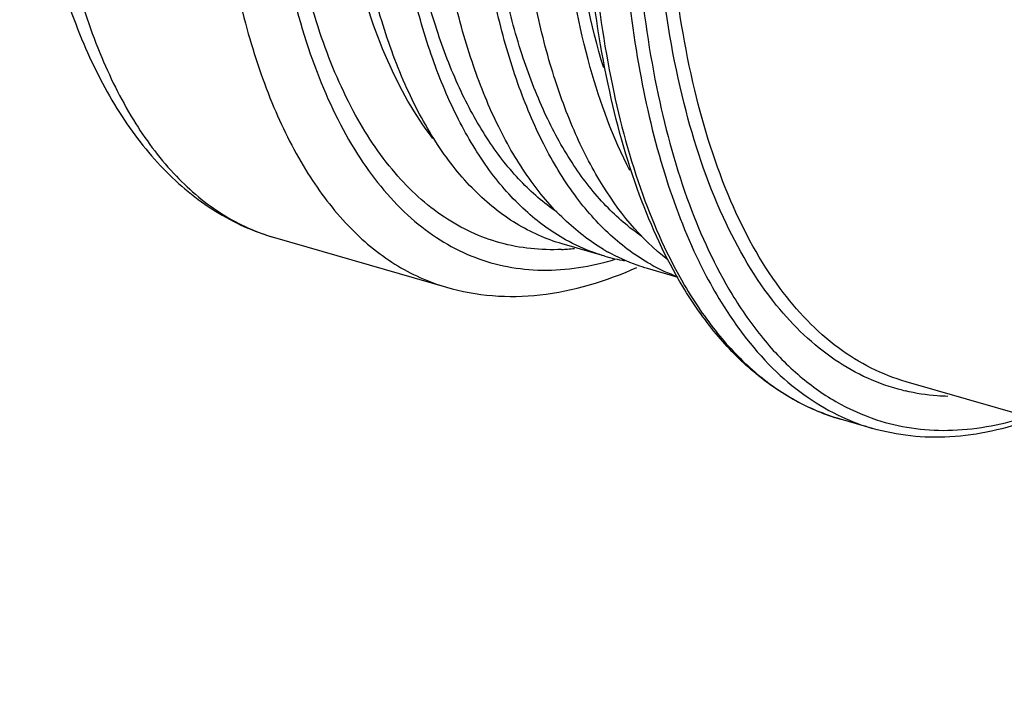
# Model space of a CAD drawing. Units: millimetres. Extents: x -95 to 2638, y -862 to 780.
# Drawn here: x 1762 to 1812, y -194 to -160 of the extents above; entities that cross this region are included whole.
import ezdxf

# ---------------------------------------------------------------- set-up
doc = ezdxf.new("R2010")
doc.units = ezdxf.units.MM
doc.header["$LTSCALE"] = 46.255
doc.layers.add('PR980_201_00_new_view_4_BL150', color=7, linetype='CONTINUOUS')

# ---------------------------------------------------------------- blocks, each defined once
blk = doc.blocks.new('PR980_201_00_NEW_VIEW_4_BL150', base_point=(1835.987, -133.845))
at = {"layer": 'PR980_201_00_new_view_4_BL150', "color": 7, "linetype": 'Continuous'}
for p, q in [((1775.282, -170.743), (1784.03, -173.269)), ((1792.077, -171.689), (1789.912, -171.064)), ((1795.808, -172.766), (1794.243, -172.314)), ((1864.144, -194.452), (1807.397, -178.071)), ((1805.688, -180.439), (1804.059, -179.969))]:
    blk.add_line(p, q, dxfattribs=at)
at = {"layer": 'PR980_201_00_new_view_4_BL150', "color": 9, "linetype": 'Continuous'}
blk.add_line((1804.051, -179.967), (1804.059, -179.969), dxfattribs=at)
for centre, radius, start, end in [((1789.361, -160.391), 10.97, 272.7328, 274.2671), ((1789.339, -160.098), 11.263, 274.2692, 276.1287), ((1788.484, -158.186), 14.269, 284.6723, 286.7418), ((1809.721, -168.398), 10.411, 256.0503, 256.8676), ((1808.732, -169.916), 10.955, 245.1307, 253.866)]:
    blk.add_arc(centre, radius, start, end, dxfattribs=at)
at = {"layer": 'PR980_201_00_new_view_4_BL150', "color": 7, "linetype": 'Continuous'}
for centre, radius, start, end in [((1797.136, -162.696), 10.053, 239.3696, 240.8796), ((1794.687, -162.641), 9.416, 253.9117, 260.1798), ((1799.08, -163.742), 9.577, 240.8099, 249.8324)]:
    blk.add_arc(centre, radius, start, end, dxfattribs=at)
for points, knots in [([(1789.912, -171.064), (1789.095, -170.828), (1787.475, -170.105), (1785.33, -168.369), (1783.466, -166.018), (1781.895, -163.093), (1780.628, -159.635), (1779.678, -155.687), (1779.054, -151.299), (1778.659, -144.743), (1779.077, -135.874), (1780.851, -124.851), (1783.828, -113.729), (1786.566, -106.487), (1788.12, -102.979)], [0, 0, 0, 0, 0.034765, 0.071492, 0.111764, 0.156627, 0.206622, 0.261905, 0.322336, 0.387561, 0.530118, 0.684191, 0.843168, 1, 1, 1, 1]), ([(1790.079, -170.853), (1789.345, -170.445), (1787.921, -169.394), (1786.095, -167.304), (1784.527, -164.688), (1783.228, -161.582), (1782.208, -158.019), (1781.199, -152.51), (1780.772, -144.768), (1781.456, -134.803), (1783.295, -124.302), (1786.202, -113.771), (1788.815, -106.923), (1790.285, -103.604)], [0, 0, 0, 0, 0.035371, 0.073762, 0.116195, 0.163259, 0.215194, 0.271968, 0.398855, 0.540507, 0.691882, 0.847106, 1, 1, 1, 1]), ([(1792.014, -171.346), (1791.291, -170.918), (1789.891, -169.832), (1788.103, -167.704), (1786.569, -165.061), (1785.301, -161.936), (1784.31, -158.364), (1783.336, -152.858), (1782.942, -145.14), (1783.649, -135.223), (1785.494, -124.786), (1788.393, -114.326), (1790.99, -107.525), (1792.45, -104.229)], [0, 0, 0, 0, 0.035516, 0.074146, 0.116852, 0.164178, 0.216332, 0.273267, 0.400278, 0.541794, 0.692825, 0.847587, 1, 1, 1, 1]), ([(1794.409, -172.103), (1793.675, -171.695), (1792.251, -170.644), (1790.425, -168.554), (1788.857, -165.938), (1787.558, -162.832), (1786.538, -159.269), (1785.529, -153.76), (1785.102, -146.018), (1785.786, -136.053), (1787.625, -125.552), (1790.533, -115.021), (1793.145, -108.173), (1794.615, -104.854)], [0, 0, 0, 0, 0.035371, 0.073762, 0.116195, 0.163259, 0.215194, 0.271968, 0.398855, 0.540507, 0.691882, 0.847106, 1, 1, 1, 1]), ([(1795.273, -171.869), (1793.876, -170.791), (1792.075, -168.557), (1790.337, -165.05), (1789.216, -161.844), (1788.359, -158.238), (1787.552, -152.755), (1787.31, -145.164), (1788.12, -135.481), (1789.992, -125.356), (1792.845, -115.24), (1795.369, -108.666), (1796.78, -105.479)], [0, 0, 0, 0, 0.075965, 0.120019, 0.168598, 0.221788, 0.279472, 0.407032, 0.547868, 0.697266, 0.849847, 1, 1, 1, 1]), ([(1793.352, -167.341), (1792.493, -165.678), (1791.091, -161.844), (1789.903, -155.423), (1789.494, -148.078), (1789.88, -140.038), (1791.05, -131.554), (1792.968, -122.897), (1795.573, -114.347), (1797.751, -108.8), (1798.945, -106.104)], [0, 0, 0, 0, 0.089048, 0.192661, 0.309805, 0.438276, 0.575099, 0.716818, 0.859712, 1, 1, 1, 1]), ([(1762.337, -141.563), (1762.337, -143.402), (1762.46, -146.956), (1763.053, -152.059), (1764.049, -156.698), (1765.449, -160.817), (1767.259, -164.368), (1769.497, -167.294), (1772.168, -169.51), (1774.23, -170.44), (1775.282, -170.743)], [0, 0, 0, 0, 0.162327, 0.313595, 0.452968, 0.580378, 0.696562, 0.803317, 0.903345, 1, 1, 1, 1]), ([(1789.632, -169.437), (1788.971, -168.987), (1787.697, -167.884), (1786.071, -165.801), (1784.672, -163.263), (1783.512, -160.298), (1782.6, -156.936), (1781.693, -151.791), (1781.467, -147.72), (1781.467, -144.921)], [0, 0, 0, 0, 0.089784, 0.18754, 0.295243, 0.414, 0.54421, 0.685723, 1, 1, 1, 1]), ([(1793.962, -170.687), (1793.301, -170.237), (1792.027, -169.134), (1790.401, -167.051), (1789.002, -164.513), (1787.843, -161.548), (1786.93, -158.186), (1786.023, -153.041), (1785.797, -148.97), (1785.797, -146.171)], [0, 0, 0, 0, 0.089784, 0.18754, 0.295243, 0.414, 0.54421, 0.685723, 1, 1, 1, 1]), ([(1792.024, -162.13), (1791.348, -159.921), (1790.39, -155.029), (1790.127, -150.067), (1790.127, -147.421)], [0, 0, 0, 0, 0.466106, 1, 1, 1, 1]), ([(1796.046, -173.238), (1795.161, -171.77), (1793.625, -168.414), (1792.073, -162.756), (1791.14, -156.27), (1790.951, -151.677), (1790.951, -149.275)], [0, 0, 0, 0, 0.207725, 0.444034, 0.708875, 1, 1, 1, 1]), ([(1792.077, -171.689), (1791.905, -171.639), (1791.216, -171.418), (1790.554, -171.118), (1790.079, -170.853)], [0, 0, 0, 0, 0.248539, 1, 1, 1, 1]), ([(1794.243, -172.314), (1794.07, -172.264), (1793.381, -172.043), (1792.719, -171.743), (1792.244, -171.478)], [0, 0, 0, 0, 0.248539, 1, 1, 1, 1]), ([(1784.03, -173.269), (1784.791, -173.488), (1786.376, -173.774), (1789.697, -173.708), (1792.156, -172.96), (1793.713, -172.258)], [0, 0, 0, 0, 0.239691, 0.483235, 1, 1, 1, 1]), ([(1804.05, -179.967), (1803.257, -179.737), (1801.69, -179.087), (1799.553, -177.601), (1797.633, -175.629), (1796.552, -174.076), (1796.046, -173.238)], [0, 0, 0, 0, 0.231791, 0.471357, 0.725623, 1, 1, 1, 1]), ([(1813.795, -179.986), (1812.454, -180.465), (1810.377, -180.936), (1807.622, -180.876), (1806.316, -180.621), (1805.688, -180.439)], [0, 0, 0, 0, 0.518544, 0.76175, 1, 1, 1, 1])]:
    blk.add_open_spline(points, degree=3, knots=knots, dxfattribs=at)
at = {"layer": 'PR980_201_00_new_view_4_BL150', "color": 9, "linetype": 'Continuous'}
for points, knots in [([(1763.337, -142.429), (1763.337, -144.27), (1763.458, -147.819), (1764.042, -152.9), (1765.016, -157.483), (1766.365, -161.501), (1768.076, -164.901), (1770.138, -167.634), (1772.534, -169.647), (1774.361, -170.478), (1775.282, -170.743)], [0, 0, 0, 0, 0.169255, 0.326227, 0.469738, 0.599256, 0.715003, 0.818299, 0.911866, 1, 1, 1, 1]), ([(1783.332, -165.708), (1782.408, -164.503), (1780.792, -161.593), (1779.17, -156.501), (1778.19, -150.491), (1777.994, -146.187), (1777.994, -143.918)], [0, 0, 0, 0, 0.200066, 0.433572, 0.701131, 1, 1, 1, 1]), ([(1789.884, -171.348), (1788.839, -171.398), (1786.719, -171.187), (1783.76, -169.803), (1781.208, -167.443), (1779.096, -164.21), (1777.43, -160.177), (1776.227, -155.416), (1775.503, -150.011), (1775.355, -146.2), (1775.355, -144.21)], [0, 0, 0, 0, 0.092014, 0.183728, 0.282531, 0.393934, 0.521009, 0.664808, 0.824939, 1, 1, 1, 1]), ([(1772.084, -144.954), (1772.084, -146.795), (1772.205, -150.344), (1772.79, -155.426), (1773.763, -160.008), (1775.112, -164.027), (1776.824, -167.427), (1778.885, -170.159), (1781.282, -172.172), (1783.109, -173.003), (1784.03, -173.269)], [0, 0, 0, 0, 0.169255, 0.326227, 0.469738, 0.599256, 0.715004, 0.818299, 0.911866, 1, 1, 1, 1]), ([(1774.723, -144.662), (1774.723, -146.876), (1774.901, -151.098), (1775.779, -157.04), (1777.239, -162.182), (1779.256, -166.414), (1781.463, -169.188), (1783.468, -170.767), (1785.037, -171.625), (1786.703, -172.183), (1789.076, -172.525), (1790.911, -172.3), (1792.099, -171.99)], [0, 0, 0, 0, 0.177576, 0.338344, 0.480764, 0.604717, 0.712222, 0.761383, 0.80858, 0.854915, 0.901568, 1, 1, 1, 1]), ([(1800.81, -174.188), (1799.716, -172.835), (1797.796, -169.524), (1795.875, -163.678), (1794.714, -156.737), (1794.482, -151.754), (1794.482, -149.124)], [0, 0, 0, 0, 0.198729, 0.431648, 0.699666, 1, 1, 1, 1]), ([(1800.985, -173.325), (1799.975, -171.962), (1798.21, -168.698), (1796.437, -163.017), (1795.367, -156.337), (1795.152, -151.56), (1795.152, -149.044)], [0, 0, 0, 0, 0.200937, 0.434816, 0.702075, 1, 1, 1, 1]), ([(1791.201, -149.491), (1791.201, -151.865), (1791.385, -156.401), (1792.29, -162.808), (1793.794, -168.396), (1795.276, -171.716), (1796.13, -173.172)], [0, 0, 0, 0, 0.291404, 0.5565, 0.792844, 1, 1, 1, 1]), ([(1792.83, -149.962), (1792.83, -152.112), (1792.982, -156.244), (1793.725, -162.125), (1794.959, -167.356), (1796.168, -170.534), (1796.866, -171.969)], [0, 0, 0, 0, 0.286219, 0.549511, 0.787701, 1, 1, 1, 1]), ([(1793.499, -149.881), (1793.499, -152.273), (1793.688, -156.84), (1794.615, -163.282), (1796.155, -168.881), (1797.675, -172.194), (1798.55, -173.637)], [0, 0, 0, 0, 0.292314, 0.557719, 0.793731, 1, 1, 1, 1]), ([(1796.866, -171.969), (1796.954, -172.149), (1797.304, -172.849), (1797.687, -173.532), (1797.991, -174.028)], [0, 0, 0, 0, 0.256417, 1, 1, 1, 1]), ([(1796.13, -173.172), (1796.631, -174.024), (1797.7, -175.6), (1799.604, -177.598), (1801.718, -179.092), (1803.267, -179.74), (1804.051, -179.967)], [0, 0, 0, 0, 0.277712, 0.53275, 0.770921, 1, 1, 1, 1]), ([(1798.55, -173.637), (1799.023, -174.417), (1800.028, -175.864), (1801.796, -177.71), (1803.745, -179.121), (1805.17, -179.762), (1805.892, -179.998)], [0, 0, 0, 0, 0.276099, 0.531123, 0.770178, 1, 1, 1, 1]), ([(1807.397, -178.071), (1806.786, -177.894), (1805.579, -177.42), (1803.274, -175.99), (1801.826, -174.46), (1800.985, -173.325)], [0, 0, 0, 0, 0.235402, 0.47714, 1, 1, 1, 1]), ([(1797.991, -174.028), (1798.781, -175.313), (1800.14, -177.082), (1802.353, -178.901), (1803.527, -179.578), (1804.125, -179.855)], [0, 0, 0, 0, 0.528222, 0.769224, 1, 1, 1, 1]), ([(1807.211, -178.502), (1806.608, -178.353), (1805.415, -177.939), (1803.126, -176.655), (1801.664, -175.245), (1800.81, -174.188)], [0, 0, 0, 0, 0.237718, 0.480247, 1, 1, 1, 1]), ([(1809.518, -178.812), (1809.334, -178.807), (1808.607, -178.77), (1807.885, -178.661), (1807.355, -178.537)], [0, 0, 0, 0, 0.252819, 1, 1, 1, 1]), ([(1805.892, -179.998), (1806.468, -180.187), (1807.665, -180.468), (1810.207, -180.629), (1812.142, -180.275), (1813.397, -179.885)], [0, 0, 0, 0, 0.238888, 0.482117, 1, 1, 1, 1])]:
    blk.add_open_spline(points, degree=3, knots=knots, dxfattribs=at)

msp = doc.modelspace()

# ---------------------------------------------------------------- block references
at = {"layer": 'PR980_201_00_new_view_4_BL150'}
msp.add_blockref('PR980_201_00_NEW_VIEW_4_BL150', (1835.987, -133.845), dxfattribs=at)

doc.saveas('drawing.dxf')
